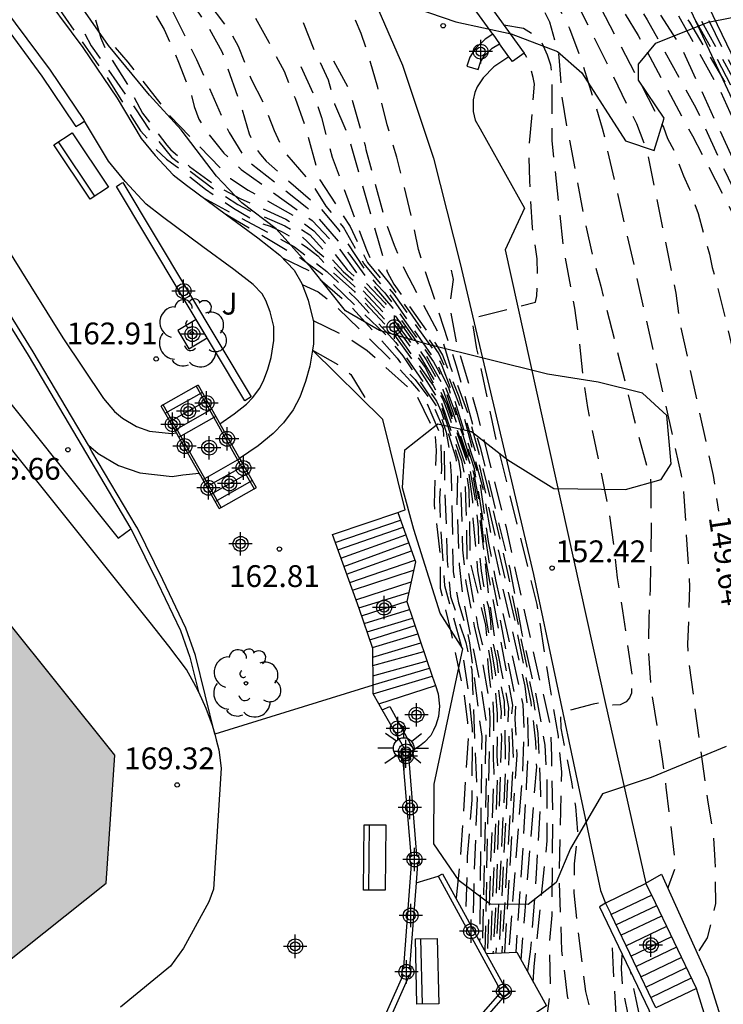
# Model space of a CAD drawing. Units: metres. Extents: x 580294 to 580645, y 4796790 to 4797041.
# Drawn here: x 580365 to 580390, y 4796989 to 4797023 of the extents above; entities that cross this region are included whole.
import ezdxf

# ---------------------------------------------------------------- set-up
doc = ezdxf.new("R2010")
doc.units = ezdxf.units.M
doc.header["$LTSCALE"] = 2
doc.linetypes.add('TRAZOS_NORMALES', pattern=[0.75, 0.5, -0.25])
doc.layers.get('0').update_dxf_attribs({"linetype": 'CONTINUOUS'})
for name, color, linetype in [('020107', 3, 'CONTINUOUS'), ('020194', 31, 'TRAZOS_NORMALES'), ('020195', 30, 'TRAZOS_NORMALES'), ('020204', 9, 'CONTINUOUS'), ('020307', 24, 'CONTINUOUS'), ('020308', 9, 'CONTINUOUS'), ('050104', 4, 'CONTINUOUS'), ('060106', 9, 'CONTINUOUS'), ('060113', 4, 'CONTINUOUS'), ('060117', 9, 'CONTINUOUS'), ('060124', 9, 'CONTINUOUS'), ('060125', 1, 'CONTINUOUS'), ('060130', 9, 'CONTINUOUS'), ('060141', 9, 'CONTINUOUS'), ('060142', 4, 'CONTINUOUS'), ('060144', 9, 'CONTINUOUS'), ('070105', 6, 'CONTINUOUS'), ('070110', 9, 'CONTINUOUS'), ('070116', 6, 'CONTINUOUS'), ('090202', 1, 'CONTINUOUS'), ('100101', 9, 'CONTINUOUS'), ('100105', 3, 'CONTINUOUS'), ('100106', 63, 'CONTINUOUS'), ('100107', 3, 'CONTINUOUS'), ('100202', 3, 'CONTINUOUS'), ('100302', 7, 'CONTINUOUS'), ('250206', 9, 'CONTINUOUS'), ('990501', 21, 'CONTINUOUS'), ('Centroides', 1, 'CONTINUOUS')]:
    doc.layers.add(name, color=color, linetype=linetype)
doc.layers.add('080111', color=7, linetype='CONTINUOUS', lineweight=30)
doc.styles.add('ARIAL', font='arial.ttf')
doc.styles.add('ARIALI', font='ariali.ttf')

# ---------------------------------------------------------------- blocks, each defined once
blk = doc.blocks.new('Centroide')
for points in [[(0, -0.402), (0, 0.402)], [(0.402, 0), (-0.402, 0)]]:
    blk.add_lwpolyline(points)
for radius in [0.256, 0.159]:
    blk.add_circle((0, 0), radius)
blk = doc.blocks.new('BANCO')
blk.add_line((1.125, 0.1875), (-1.125, 0.1875))
blk.add_lwpolyline([(1.125, 0.75), (1.125, 0), (-1.125, 0), (-1.125, 0.75)], close=True)
blk = doc.blocks.new('FAROLA')
for p, q in [((0, 0.355), (0, 0.755)), ((-0.63, 0.51), (-0.255, 0.245)), ((0.605, 0.49), (0.276, 0.223)), ((-0.355, 0), (-0.895, 0)), ((0.355, 0), (0.855, 0)), ((-0.65, -0.52), (-0.255, -0.24)), ((0.585, -0.52), (0.256, -0.246)), ((0, -0.355), (0, -0.755))]:
    blk.add_line(p, q)
blk.add_circle((0, 0), 0.355)
blk = doc.blocks.new('ARBOL')
blk.add_circle((0, 0), 0.0587)
for centre, radius, start, end in [((-0.28, 0.855), 0.3, 359.2878, 173.6078), ((0.097, 0.97), 0.21, 23.1565, 160.4665), ((0.438, 0.881), 0.24, 301.578, 139.328), ((-0.564, 0.381), 0.532, 92.28, 254.58), ((0.656, 0.288), 0.443, 319.8556, 114.7656), ((-0.091, 0.321), 0.12, 119.14, 310.56), ((0.819, -0.249), 0.383, 235.5275, 62.0275), ((-0.556, -0.339), 0.555, 142.64, 266.54), ((-0.039, -0.384), 0.21, 189.64, 323.88), ((0.299, -0.624), 0.532, 224.67, 0.24), ((-0.301, -0.676), 0.45, 213.78, 295.32)]:
    blk.add_arc(centre, radius, start, end)
blk = doc.blocks.new('COTAPU')
blk.add_circle((0, 0), 0.075)

msp = doc.modelspace()

# ---------------------------------------------------------------- hatches: boundary and pattern name
at = {"layer": '990501'}
msp.add_hatch(color=256, dxfattribs=at).paths.add_polyline_path([(580347.794, 4797023.655), (580318.805, 4797038.595), (580317.495, 4797036.092), (580316.186, 4797033.59), (580313.874, 4797034.078), (580310.389, 4797033.414), (580308.589, 4797031.54), (580306.212, 4797026.917), (580305.703, 4797027.188), (580305.47, 4797026.715), (580308.349, 4797025.27), (580311.229, 4797023.825), (580308.771, 4797018.984), (580306.314, 4797014.143), (580320.259, 4797007.324), (580321.589, 4797010.507), (580328.196, 4797005.4), (580329.357, 4797006.823), (580335.367, 4797002.262), (580334.19, 4797000.768), (580340.397, 4796995.97), (580338.972, 4796994.797), (580337.548, 4796993.624), (580342.503, 4796987.541), (580347.459, 4796981.459), (580350.123, 4796983.586), (580352.788, 4796985.713), (580355.155, 4796982.76), (580368.325, 4796993.242), (580368.631, 4796997.652)], flags=0)

# ---------------------------------------------------------------- linework, layer by layer
at = {"layer": '020107', "flags": 128}
for points in [[(580378.993, 4796993.252), (580379.75, 4796993.481)], [(580379.75, 4796993.481), (580379.759, 4796993.483)]]:
    msp.add_lwpolyline(points, dxfattribs=at)
at = {"layer": '020194', "flags": 128}
for points, elevation in [([(580353.7, 4797040.187), (580354.425, 4797039.481), (580355.162, 4797038.648), (580356.016, 4797037.779), (580357.566, 4797036.394), (580358.339, 4797035.618), (580359.07, 4797034.703), (580359.863, 4797033.604), (580360.518, 4797032.781), (580362.135, 4797030.931), (580363.572, 4797029.338), (580364.002, 4797028.822), (580364.217, 4797028.474), (580364.831, 4797027.672), (580365.638, 4797026.747), (580366.293, 4797025.822), (580366.933, 4797024.958), (580367.552, 4797024.007), (580367.834, 4797023.373), (580368.151, 4797022.315), (580368.335, 4797021.886), (580369.062, 4797020.726), (580369.584, 4797019.734), (580370.413, 4797018.64), (580370.561, 4797018.482), (580371.201, 4797017.904), (580372.091, 4797017.255), (580372.939, 4797016.801), (580374.518, 4797016.092), (580375.336, 4797015.549), (580376.488, 4797014.295), (580376.824, 4797013.997), (580378.175, 4797012.557), (580379.309, 4797010.985), (580379.49, 4797010.623), (580379.916, 4797009.899), (580380.077, 4797009.458), (580380.679, 4797007.652), (580380.813, 4797006.777), (580380.853, 4797004.287), (580381.384, 4797002.124), (580381.42, 4797001.657), (580381.569, 4797000.767), (580381.612, 4797000.294), (580381.714, 4796999.878), (580381.789, 4796999.07), (580381.774, 4796997.625), (580381.805, 4796997.182), (580381.543, 4796990.833)], 158.64), ([(580355.519, 4797040.187), (580356.627, 4797039.13), (580357.404, 4797038.327), (580358.151, 4797037.52), (580358.878, 4797036.682), (580359.579, 4797035.762), (580360.183, 4797034.806), (580360.776, 4797033.906), (580361.498, 4797032.951), (580362.209, 4797032.082), (580362.981, 4797031.177), (580363.815, 4797030.242), (580364.521, 4797029.511), (580366.152, 4797027.886), (580366.853, 4797027.162), (580367.595, 4797026.267), (580369.042, 4797024.581), (580369.748, 4797023.594), (580370.327, 4797022.618), (580370.823, 4797021.494), (580371.253, 4797020.379), (580371.364, 4797019.965), (580371.524, 4797019.532), (580371.772, 4797019.121), (580372.381, 4797018.36), (580372.971, 4797017.803), (580375.414, 4797016.042), (580376.404, 4797015.004), (580376.951, 4797014.235), (580377.92, 4797013.208), (580378.234, 4797012.827), (580379.345, 4797011.246), (580379.92, 4797010.233), (580380.818, 4797007.651), (580381.03, 4797006.44), (580381.131, 4797005.499), (580381.139, 4797004.911), (580381.231, 4797003.996), (580381.299, 4797003.551), (580381.481, 4797002.748), (580381.556, 4797002.29), (580381.572, 4797001.848), (580381.768, 4797000.9), (580381.83, 4797000.45), (580382.031, 4796999.492), (580382.067, 4796997.068), (580381.74, 4796990.842)], 157.64), ([(580357.876, 4797040.187), (580358.617, 4797039.204), (580360.157, 4797037.431), (580361.323, 4797035.795), (580361.999, 4797034.783), (580362.557, 4797033.873), (580369.365, 4797026.024), (580370.04, 4797025.114), (580371.417, 4797023.331), (580371.857, 4797022.687), (580372.314, 4797021.865), (580372.993, 4797019.912), (580373.25, 4797019.026), (580373.411, 4797018.64), (580373.637, 4797018.318), (580373.837, 4797018.085), (580375.706, 4797016.465), (580376.332, 4797015.715), (580377.295, 4797014.261), (580377.612, 4797013.88), (580377.924, 4797013.558), (580379.597, 4797011.177), (580379.786, 4797010.822), (580380.159, 4797009.931), (580380.329, 4797009.477), (580380.452, 4797009.055), (580380.604, 4797008.663), (580380.833, 4797007.877), (580381.005, 4797007.204), (580381.186, 4797006.237), (580381.383, 4797004.394), (580382.308, 4796999.365), (580382.275, 4796998.965), (580382.337, 4796997.527), (580381.941, 4796990.851)], 156.64), ([(580361.661, 4797040.187), (580361.971, 4797039.625), (580362.37, 4797038.321), (580362.851, 4797037.187), (580364.023, 4797035.229), (580364.724, 4797034.212), (580365.272, 4797033.548), (580366.167, 4797032.73), (580368.356, 4797030.134), (580368.929, 4797029.311), (580369.532, 4797028.36), (580370.924, 4797026.526), (580371.625, 4797025.692), (580372.827, 4797024.062), (580373.36, 4797023.203), (580373.928, 4797022.176), (580374.45, 4797021.185), (580374.829, 4797020.25), (580375.171, 4797019.309), (580375.682, 4797017.446), (580376.724, 4797015.844), (580377.319, 4797014.598), (580378.226, 4797013.515), (580379.661, 4797011.487), (580379.883, 4797011.059), (580380.202, 4797010.214), (580381.158, 4797007.21), (580381.48, 4797005.002), (580381.727, 4797003.677), (580382.669, 4796999.387), (580382.708, 4796998.437), (580382.649, 4796997.011), (580382.176, 4796990.862)], 155.64), ([(580371.214, 4797040.187), (580371.412, 4797039.88), (580371.821, 4797039.323), (580372.377, 4797038.47), (580372.899, 4797037.586), (580373.409, 4797036.615), (580374.008, 4797035.68), (580374.678, 4797034.591), (580376.592, 4797031.621), (580377.211, 4797030.783), (580377.866, 4797029.95), (580378.542, 4797029.138), (580379.355, 4797028.289), (580380.885, 4797026.623), (580381.667, 4797025.806), (580382.343, 4797025.019), (580383.059, 4797023.915), (580383.586, 4797022.882), (580383.888, 4797021.814), (580383.924, 4797021.532), (580384.002, 4797020.316), (580384.186, 4797019.247), (580384.817, 4797015.934), (580385.078, 4797014.784), (580385.35, 4797013.787), (580386.2, 4797010.445), (580386.451, 4797009.381), (580387.055, 4797007.163), (580387.07, 4797006.963), (580387.081, 4797005.532), (580387.047, 4797003.369), (580387.001, 4797002.351), (580386.986, 4797001.175), (580387.074, 4796999.969), (580387.459, 4796997.509), (580387.592, 4796996.549), (580387.916, 4796993.926), (580387.89, 4796993.716), (580387.671, 4796993.113), (580387.662, 4796993.051)], 151.64), ([(580372.673, 4797040.187), (580374.062, 4797038.029), (580376.872, 4797033.394), (580379.138, 4797030.156), (580379.697, 4797029.408), (580381.932, 4797026.76), (580382.755, 4797025.626), (580384.275, 4797022.647), (580384.736, 4797021.396), (580385.403, 4797019.225), (580386.498, 4797014.468), (580388.122, 4797007.28), (580388.193, 4797006.814), (580388.406, 4797003.442), (580388.337, 4797001.472), (580388.356, 4797000.978), (580389.031, 4796996.027), (580389.216, 4796994.923), (580389.278, 4796994.028), (580389.299, 4796992.551), (580389.013, 4796991.364), (580388.675, 4796990.825)], 150.64), ([(580375.578, 4797040.187), (580375.753, 4797039.898), (580375.959, 4797039.459), (580376.404, 4797038.66), (580376.804, 4797037.801), (580377.04, 4797037.412), (580377.215, 4797037.021), (580378.248, 4797034.882), (580379.125, 4797033.233), (580380.656, 4797030.68), (580383.76, 4797026.205), (580384.918, 4797024.173), (580387.503, 4797019.259), (580387.651, 4797018.863), (580387.871, 4797018.439), (580388.198, 4797017.578), (580388.395, 4797017.145), (580388.699, 4797016.281), (580389.092, 4797014.885), (580389.183, 4797014.425), (580389.314, 4797013.999), (580390.226, 4797010.2), (580390.937, 4797002.333), (580391.449, 4796998.454), (580391.54, 4796997.971), (580392.792, 4796993.695), (580392.862, 4796993.509), (580393.44, 4796992.394), (580394.085, 4796991.382), (580395.313, 4796989.389), (580396.557, 4796987.457), (580397.145, 4796986.44), (580397.734, 4796985.484), (580398.266, 4796984.487), (580398.701, 4796983.521), (580398.803, 4796983.23), (580398.87, 4796982.933), (580398.906, 4796981.757), (580398.748, 4796980.612), (580398.677, 4796980.367), (580398.084, 4796979.41), (580397.701, 4796978.955), (580397.492, 4796978.745), (580396.618, 4796978.101), (580395.555, 4796977.517), (580394.369, 4796977.051), (580393.223, 4796976.754), (580392.648, 4796976.654)], 148.64), ([(580376.875, 4797040.187), (580378.232, 4797037.054), (580380.156, 4797032.473), (580380.39, 4797032.037), (580384.004, 4797026.65), (580386.642, 4797022.415), (580388.504, 4797018.956), (580390.09, 4797015.893), (580390.443, 4797015.016), (580391.852, 4797010.759), (580391.958, 4797010.279), (580392.168, 4797002.453), (580392.296, 4796999.999), (580392.586, 4796998.619), (580394.112, 4796993.923), (580394.38, 4796993.303), (580394.958, 4796992.25), (580395.546, 4796991.274), (580396.81, 4796989.638), (580397.511, 4796988.826), (580399.266, 4796987.032), (580400.043, 4796986.132), (580400.739, 4796985.151), (580401.845, 4796983.291), (580402.284, 4796982.253), (580402.555, 4796981.164), (580402.833, 4796978.838), (580402.956, 4796977.672), (580402.885, 4796976.639), (580402.727, 4796976.031)], 147.64), ([(580377.447, 4797040.187), (580379.459, 4797036.045), (580381.173, 4797031.946), (580381.579, 4797031.133), (580381.816, 4797030.766), (580382.28, 4797029.952), (580386.387, 4797023.819), (580386.951, 4797022.947), (580388.626, 4797019.918), (580389.626, 4797017.727), (580389.838, 4797017.3), (580391.547, 4797013.211), (580392.357, 4797010.919), (580392.586, 4797009.964), (580392.638, 4797009.504), (580392.959, 4797007.642), (580393.248, 4797004.834), (580393.322, 4797004.39), (580393.35, 4797002.527), (580393.4, 4797001.456), (580393.63, 4797000.062), (580394.153, 4796998.227), (580394.328, 4796997.777), (580396.34, 4796993.834), (580396.838, 4796993.003), (580397.125, 4796992.608), (580397.998, 4796991.539), (580398.62, 4796990.904), (580399.454, 4796990.158), (580400.994, 4796988.702), (580401.429, 4796988.196), (580401.587, 4796987.935), (580402.104, 4796986.954), (580402.611, 4796985.921), (580403.01, 4796984.96), (580403.552, 4796983.81), (580403.818, 4796983.381), (580404.329, 4796982.972), (580404.544, 4796982.865), (580404.785, 4796982.778), (580405.8, 4796982.486)], 146.64), ([(580378.161, 4797040.187), (580380.27, 4797036.085), (580381.611, 4797032.87), (580381.908, 4797031.95), (580382.661, 4797030.183), (580382.881, 4797029.755), (580387.107, 4797023.579), (580388.126, 4797021.988), (580390.187, 4797017.535), (580392.499, 4797012.024), (580392.849, 4797011.099), (580394.276, 4797003.624), (580394.375, 4797003.376), (580394.722, 4797001.443), (580395.565, 4796998.865), (580396.06, 4796997.725), (580399.707, 4796992.605), (580400.133, 4796992.152), (580400.466, 4796991.887), (580401.105, 4796991.529), (580402.992, 4796990.697), (580403.401, 4796990.556)], 145.64), ([(580379.275, 4797040.187), (580382.761, 4797032.631), (580384.518, 4797029.24), (580386.437, 4797026.114), (580388.398, 4797022.865), (580389.877, 4797020.38), (580391.506, 4797017.038), (580394.806, 4797010.015), (580396.233, 4797006.446), (580399.027, 4797000.373), (580400.871, 4796997.103), (580402.669, 4796992.698), (580404.268, 4796989.238), (580405.26, 4796986.413), (580405.555, 4796985.823), (580405.804, 4796985.008), (580406.031, 4796983.965), (580406.176, 4796982.47), (580406.249, 4796981.335), (580406.259, 4796980.778), (580406.468, 4796980.663)], 143.64), ([(580379.611, 4797040.187), (580383.582, 4797031.932), (580384.721, 4797029.775), (580386.905, 4797025.971), (580389.276, 4797021.751), (580390.649, 4797019.104), (580393.307, 4797013.682), (580395.721, 4797008.51), (580396.909, 4797006.009), (580399.907, 4796999.573), (580401.45, 4796996.402), (580402.41, 4796993.963), (580402.608, 4796993.552), (580402.776, 4796993.338), (580402.947, 4796993.162)], 142.64), ([(580379.836, 4797040.187), (580380.519, 4797038.649), (580380.665, 4797038.224), (580382.612, 4797034.304), (580383.644, 4797032.425), (580384.444, 4797030.761), (580385.203, 4797029.649), (580387.335, 4797025.979), (580388.674, 4797023.152), (580390.186, 4797020.424), (580391.227, 4797018.39), (580393.109, 4797014.482), (580396.896, 4797006.543), (580397.382, 4797005.73), (580397.41, 4797005.72), (580397.43, 4797005.734), (580399.456, 4797007.59), (580400.151, 4797008.478), (580401.053, 4797009.809), (580401.575, 4797010.929)], 141.64), ([(580380.017, 4797040.187), (580380.496, 4797039.136), (580381.8, 4797036.488), (580383.407, 4797033.375), (580385.049, 4797030.452), (580386.176, 4797028.66), (580387.78, 4797025.327), (580389.072, 4797022.929), (580389.57, 4797021.899), (580390.24, 4797020.642), (580390.562, 4797020.291)], 140.64), ([(580383.028, 4796989.839), (580383.061, 4796990.367), (580383.507, 4796994.702), (580383.507, 4796996.701), (580383.441, 4796997.997), (580383.112, 4796999.799), (580382.65, 4797001.82), (580382.234, 4797004.06), (580381.227, 4797008.198), (580380.96, 4797008.988), (580380.388, 4797011.035), (580379.073, 4797015.043), (580378.894, 4797015.959), (580378.335, 4797018.224), (580378.002, 4797019.337), (580377.68, 4797020.62), (580377.347, 4797021.755), (580377.101, 4797022.481), (580376.246, 4797024.475), (580375.166, 4797026.315), (580374.716, 4797027.327), (580374.081, 4797028.257), (580373.334, 4797029.116), (580372.526, 4797029.887), (580372.265, 4797030.24), (580372.146, 4797030.627), (580373.458, 4797032.269)], 153.64), ([(580382.044, 4796990.856), (580382.468, 4796997.658), (580382.406, 4796998.894), (580382.431, 4796999.349), (580382.368, 4796999.827), (580381.534, 4797004.206), (580381.166, 4797006.607), (580381.005, 4797007.504), (580380.12, 4797010.288), (580379.917, 4797010.686), (580379.719, 4797011.14), (580378.128, 4797013.457), (580377.2, 4797014.567), (580376.493, 4797015.815), (580375.906, 4797016.544), (580375.4, 4797017.332), (580374.551, 4797018.32), (580374.317, 4797018.709), (580374.122, 4797019.133), (580373.78, 4797020.023), (580373.33, 4797020.899), (580372.88, 4797022.028), (580372.644, 4797022.488), (580371.877, 4797023.515), (580371.084, 4797024.307)], 156.14), ([(580367.594, 4797022.468), (580367.819, 4797022.059), (580369.321, 4797019.918), (580369.864, 4797019.093), (580370.58, 4797018.224), (580372.075, 4797017.095), (580372.863, 4797016.601), (580373.278, 4797016.381), (580374.48, 4797015.86), (580374.902, 4797015.626), (580375.243, 4797015.327), (580375.538, 4797015.041), (580375.852, 4797014.774), (580376.495, 4797014.113), (580376.85, 4797013.799), (580378.199, 4797012.34), (580379.581, 4797010.37), (580379.796, 4797009.966), (580380.556, 4797007.787), (580380.676, 4797007.172), (580380.711, 4797006.148), (580380.746, 4797004.206), (580381.123, 4797002.076), (580381.263, 4797001.511), (580381.455, 4797000.95), (580381.481, 4797000.511), (580381.628, 4796999.539), (580381.66, 4796998.996), (580381.642, 4796997.525), (580381.669, 4796997.063), (580381.45, 4796990.828)], 159.14), ([(580368.635, 4797021.994), (580369.07, 4797021.493), (580370.526, 4797019.649), (580372.606, 4797017.485), (580373.221, 4797017.087), (580374.764, 4797016.222), (580375.472, 4797015.692), (580376.081, 4797015.028), (580376.624, 4797014.35), (580376.934, 4797014.064), (580377.951, 4797012.996), (580379.106, 4797011.429), (580379.826, 4797010.186), (580380.053, 4797009.712), (580380.765, 4797007.695), (580380.932, 4797006.38), (580380.952, 4797005.785), (580381.11, 4797003.989), (580381.502, 4797001.782), (580381.725, 4797000.413), (580381.826, 4796999.947), (580381.919, 4796999.143), (580381.908, 4796998.708), (580381.931, 4796998.246), (580381.726, 4796992.344), (580381.64, 4796990.837)], 158.14), ([(580380.248, 4796971.4), (580381.238, 4796972.263), (580381.912, 4796972.945), (580382.792, 4796974.039), (580383.308, 4796974.826), (580384.239, 4796976.521), (580384.424, 4796976.956), (580384.582, 4796977.392), (580384.715, 4796977.845), (580385.107, 4796979.754), (580385.175, 4796980.222), (580385.251, 4796981.667), (580385.238, 4796982.161), (580385.157, 4796983.156), (580384.897, 4796985.637), (580384.21, 4796989.367), (580384.014, 4796990.912), (580383.927, 4796993.437), (580384.011, 4796997.07), (580383.89, 4796998.306), (580383.583, 4797000.128), (580383.159, 4797002.831), (580381.764, 4797008.468), (580381.088, 4797011.63), (580380.914, 4797012.677), (580383.104, 4797013.237), (580383.145, 4797013.457), (580383.17, 4797013.933), (580383.165, 4797014.73), (580383.001, 4797015.803), (580382.908, 4797017.408), (580382.882, 4797018.482), (580382.993, 4797019.714), (580383.065, 4797020.732), (580383.029, 4797020.962), (580382.854, 4797021.57), (580382.752, 4797021.754), (580382.71, 4797021.801)], 152.64), ([(580375.032, 4797021.348), (580375.524, 4797020.256), (580375.735, 4797019.584), (580376.103, 4797018.226), (580377.288, 4797015.036), (580377.486, 4797014.607), (580378.076, 4797013.882), (580379.78, 4797011.46), (580379.968, 4797011.045), (580380.661, 4797009.224), (580381.312, 4797006.738), (580381.592, 4797005.096), (580382.737, 4797000.023), (580382.825, 4796999.316), (580382.847, 4796997.981), (580382.788, 4796996.575), (580382.678, 4796994.665), (580382.428, 4796990.874)], 155.14), ([(580376.156, 4797021.535), (580376.672, 4797020.594), (580377.246, 4797018.622), (580377.265, 4797018.494), (580377.905, 4797016.12), (580378.244, 4797015.191), (580378.61, 4797014.332), (580379.928, 4797011.842), (580380.171, 4797011.03), (580380.775, 4797009.411), (580381.293, 4797007.514), (580381.932, 4797004.872), (580382.161, 4797003.83), (580383.036, 4796999.514), (580383.186, 4796998.391), (580383.28, 4796996.293), (580383.13, 4796993.577), (580382.924, 4796990.88), (580382.826, 4796990.206)], 154.14), ([(580371.682, 4797016.822), (580374.814, 4797015.14), (580375.923, 4797014.292), (580376.96, 4797013.322), (580378.301, 4797011.843), (580379.701, 4797009.825), (580379.86, 4797009.472), (580380.357, 4797007.878), (580380.425, 4797007.313), (580380.399, 4797006.148), (580380.477, 4797004.207), (580380.606, 4797003.068), (580381.242, 4796999.889), (580381.4, 4796998.848), (580381.372, 4796997.407), (580381.406, 4796996.911), (580381.271, 4796991.074)], 160.14), ([(580372.394, 4797016.295), (580374.99, 4797014.77), (580375.744, 4797014.225), (580377.909, 4797012.159), (580378.534, 4797011.39), (580379.724, 4797009.617), (580379.79, 4797009.456), (580380.03, 4797008.766), (580380.155, 4797008.013), (580380.2, 4797007.256), (580380.269, 4797003.974), (580380.45, 4797002.886), (580380.696, 4797002.123), (580380.838, 4797001.515), (580381.252, 4796998.286), (580381.182, 4796991.237)], 160.64), ([(580374.397, 4797014.76), (580375.368, 4797014.294), (580376.721, 4797013.129), (580378.347, 4797011.305), (580378.635, 4797010.911), (580378.968, 4797010.57), (580379.539, 4797009.801), (580379.924, 4797008.887), (580379.951, 4797008.487), (580379.968, 4797007.159), (580380.039, 4797005.359), (580380.063, 4797004.341), (580380.181, 4797003.11), (580380.702, 4797001.523), (580380.912, 4797000.594), (580381.091, 4796996.159), (580380.977, 4796993.203), (580380.944, 4796991.673)], 161.14), ([(580379.944, 4796971.77), (580380.766, 4796972.627), (580381.106, 4796972.938), (580381.508, 4796973.228), (580381.825, 4796973.6), (580382.417, 4796974.385), (580382.626, 4796974.761), (580382.792, 4796975.146), (580383.018, 4796975.573), (580383.127, 4796975.983), (580383.312, 4796976.388), (580383.524, 4796976.792), (580384.016, 4796978.189), (580384.263, 4796979.137), (580384.429, 4796980.088), (580384.557, 4796981.989), (580384.54, 4796982.94), (580384.493, 4796983.419), (580384.077, 4796985.789), (580383.828, 4796986.71), (580383.702, 4796987.551), (580383.587, 4796988.011), (580383.51, 4796988.663), (580383.625, 4796989.583), (580383.587, 4796991.194), (580383.674, 4796992.148), (580383.702, 4796995.412), (580383.663, 4796997.598), (580383.625, 4796998.633), (580383.395, 4796999.707), (580383.203, 4797000.436), (580382.102, 4797005.488), (580381.112, 4797009.39), (580380.388, 4797011.855), (580380.161, 4797013.091), (580380.282, 4797014.01), (580380.193, 4797014.468)], 153.14), ([(580375.077, 4797013.839), (580375.625, 4797013.586), (580376.146, 4797013.189), (580378.102, 4797011.278), (580378.802, 4797010.523), (580379.08, 4797010.196), (580379.352, 4797009.792), (580379.79, 4797008.758), (580379.841, 4797008.487), (580379.874, 4797007.49), (580379.803, 4797006.472), (580379.826, 4797005.62), (580379.968, 4797003.488), (580380.547, 4797001.415), (580380.765, 4797000.017), (580380.924, 4796998.552), (580380.913, 4796996.101), (580380.757, 4796994.168), (580380.699, 4796992.121)], 161.64), ([(580375.427, 4797011.587), (580376.421, 4797011.026), (580376.744, 4797010.741), (580377.454, 4797009.593)], 162.64), ([(580381.49, 4796970.849), (580383.995, 4796972.67), (580384.666, 4796973.435), (580384.892, 4796973.863), (580385.702, 4796975.989), (580385.865, 4796976.938), (580385.999, 4796977.356), (580386.079, 4796977.82), (580386.345, 4796979.723), (580386.387, 4796982.177), (580386.302, 4796983.617), (580386.172, 4796984.519), (580386.156, 4796985.862), (580385.991, 4796987.016), (580385.784, 4796990.258), (580385.733, 4796991.529)], 151.64), ([(580382.215, 4796970.87), (580384.279, 4796971.885), (580384.676, 4796972.101), (580385.206, 4796972.637), (580385.501, 4796972.968), (580385.695, 4796973.374), (580386.279, 4796975.22), (580386.393, 4796975.694), (580386.835, 4796978.556), (580386.949, 4796980.464), (580386.912, 4796983.421), (580386.807, 4796984.337), (580386.786, 4796984.798), (580386.681, 4796985.622), (580386.6, 4796986.72), (580386.366, 4796988.065), (580386.276, 4796988.785), (580386.111, 4796989.669), (580386.059, 4796990.301), (580386.086, 4796990.792)], 151.14), ([(580383.706, 4796970.913), (580384.95, 4796971.293), (580385.357, 4796971.532), (580385.787, 4796971.87), (580386.101, 4796972.148), (580386.339, 4796972.495), (580386.905, 4796974.334), (580387.174, 4796975.755), (580387.427, 4796978.162), (580387.535, 4796979.604), (580387.488, 4796983.599), (580387.449, 4796984.093), (580386.728, 4796988.5), (580386.551, 4796989.303), (580386.38, 4796990.178)], 150.64)]:
    msp.add_lwpolyline(points, dxfattribs=dict(at, elevation=elevation))
at = {"layer": '020195', "flags": 128}
for points, elevation in [([(580351.755, 4797040.187), (580352.227, 4797039.774), (580353.951, 4797038.17), (580355.695, 4797036.729), (580356.55, 4797035.927), (580357.322, 4797035.099), (580358.136, 4797034.179), (580358.765, 4797033.397), (580359.399, 4797032.534), (580360.141, 4797031.599), (580361.635, 4797029.825), (580365.133, 4797025.563), (580368.323, 4797021.025), (580369.508, 4797019.131), (580369.864, 4797018.745), (580370.038, 4797018.506), (580370.407, 4797018.159), (580370.71, 4797017.94), (580371.748, 4797017.122), (580372.715, 4797016.474), (580373.538, 4797015.983), (580373.97, 4797015.85), (580374.391, 4797015.653), (580374.814, 4797015.408), (580375.216, 4797015.137), (580375.614, 4797014.827), (580376.162, 4797014.231), (580376.873, 4797013.603), (580378.171, 4797012.207), (580379.036, 4797011.021), (580379.686, 4797010.003), (580379.793, 4797009.866), (580380.46, 4797007.79), (580380.523, 4797007.384), (580380.587, 4797004.718), (580380.71, 4797003.585), (580380.994, 4797002.084), (580381.257, 4797000.941), (580381.493, 4796999.578), (580381.53, 4796998.922), (580381.363, 4796990.906)], 159.64), ([(580374.131, 4797040.187), (580375.195, 4797038.517), (580377.525, 4797034.732), (580380.451, 4797030.114), (580382.529, 4797027.34), (580383.72, 4797025.182), (580386.575, 4797019.382), (580386.939, 4797018.43), (580387.934, 4797013.542), (580388.048, 4797012.623), (580389.217, 4797007.275), (580389.401, 4797006.045)], 149.64), ([(580378.766, 4797040.187), (580379.777, 4797038.209), (580381.667, 4797034.205), (580383.018, 4797031.025), (580383.24, 4797030.58), (580385.627, 4797026.771), (580387.566, 4797023.907), (580389.438, 4797020.548), (580391.867, 4797015.169), (580393.112, 4797012.508), (580393.717, 4797011.347), (580394.162, 4797010.386), (580394.525, 4797009.358), (580395.072, 4797007.647)], 144.64), ([(580367.255, 4797038.768), (580365.76, 4797037.089), (580365.745, 4797036.884), (580365.791, 4797036.67), (580366.216, 4797035.652), (580366.344, 4797035.473), (580366.518, 4797035.279), (580367.382, 4797034.441), (580368.15, 4797033.593), (580368.973, 4797032.632), (580370.538, 4797030.859), (580371.228, 4797029.98), (580371.95, 4797029.014), (580372.528, 4797028.094), (580373.157, 4797027.174), (580373.766, 4797026.146), (580374.601, 4797024.127), (580375.481, 4797021.929), (580375.968, 4797020.887), (580376.188, 4797020.059), (580376.661, 4797018.966), (580378.002, 4797014.281), (580378.226, 4797013.855), (580379.662, 4797011.818), (580379.9, 4797011.409), (580380.465, 4797009.99), (580380.928, 4797008.444), (580381.11, 4797007.889), (580381.703, 4797005.228), (580382.363, 4797002.42), (580382.942, 4796999.469), (580383.05, 4796998.62), (580383.104, 4796998.104), (580383.136, 4796997.244), (580382.601, 4796990.612)], 154.64), ([(580370.592, 4797023.293), (580371.443, 4797021.58), (580372.558, 4797019.075), (580373.13, 4797018.153), (580375.231, 4797016.498), (580375.572, 4797016.192), (580376.029, 4797015.67), (580376.713, 4797014.864), (580377.239, 4797014.138), (580378.197, 4797013.034), (580379.338, 4797011.404), (580380.002, 4797010.225), (580380.936, 4797007.391), (580381.223, 4797005.499), (580381.495, 4797003.103), (580381.693, 4797001.705), (580382.178, 4796999.291), (580382.154, 4796998.847), (580382.202, 4796997.906), (580381.839, 4796990.846)], 157.14), ([(580382.018, 4797022.773), (580382.688, 4797022.663), (580383.079, 4797022.424), (580383.282, 4797022.239), (580383.504, 4797021.74), (580383.621, 4797021.4), (580383.663, 4797020.955), (580383.666, 4797018.783), (580384.073, 4797015.004), (580384.447, 4797013.032), (580384.612, 4797011.82), (580384.72, 4797010.777), (580384.894, 4797009.612), (580385.606, 4797006.161), (580385.79, 4797004.873), (580385.914, 4797003.748), (580386.098, 4797002.618), (580386.421, 4797000.44), (580386.404, 4796999.783), (580386.339, 4796999.619), (580386.229, 4796999.485), (580386.02, 4796999.382), (580385.768, 4796999.371), (580385.501, 4796999.466), (580385.087, 4796999.407), (580383.963, 4796999.114), (580383.978, 4796998.573), (580384.341, 4796996.726), (580384.483, 4796995.882), (580384.553, 4796994.953), (580384.436, 4796993.915), (580384.426, 4796992.913), (580384.534, 4796991.88), (580384.825, 4796989.516), (580385.049, 4796988.584), (580385.097, 4796988.13), (580385.113, 4796987.676), (580385.158, 4796987.233), (580385.712, 4796983.526), (580385.817, 4796982.107), (580385.726, 4796979.64), (580385.59, 4796978.67), (580385.541, 4796978.44)], 152.14), ([(580375.453, 4797012.608), (580376.572, 4797012.068), (580377.314, 4797011.577), (580379.022, 4797010.024), (580379.649, 4797008.73), (580379.684, 4797008.13), (580379.613, 4797006.283), (580379.826, 4797004.53), (580379.826, 4797003.394), (580380.197, 4797001.845), (580380.647, 4796999.699), (580380.765, 4796998.772), (580380.786, 4796998.289), (580380.54, 4796994.405), (580380.376, 4796992.712)], 162.14)]:
    msp.add_lwpolyline(points, dxfattribs=dict(at, elevation=elevation))
at = {"layer": '050104', "flags": 128}
for points in [[(580339.61, 4797036.862), (580342.505, 4797035.627), (580343.891, 4797034.999), (580345.382, 4797034.219), (580347.271, 4797033.156), (580349.08, 4797031.996), (580350.3, 4797031.141), (580351.9, 4797029.958), (580353.837, 4797028.358), (580355.906, 4797026.35), (580357.536, 4797024.635), (580359.057, 4797022.911), (580360.676, 4797021.063), (580362.919, 4797018.113), (580364.231, 4797016.177), (580365.736, 4797013.778), (580366.837, 4797012.014), (580368.241, 4797009.924), (580368.618, 4797009.472), (580368.897, 4797009.239), (580369.379, 4797008.959), (580369.827, 4797008.801), (580370.573, 4797008.714), (580370.745, 4797008.74)], [(580364.471, 4797025.956), (580365.89, 4797024.209), (580367.524, 4797022.002), (580368.708, 4797020.251), (580369.535, 4797018.867), (580370.011, 4797018.279), (580370.632, 4797017.615), (580371.093, 4797017.258), (580372.467, 4797016.241), (580373.554, 4797015.449), (580374.305, 4797014.856), (580374.8, 4797014.341), (580375.063, 4797013.876), (580375.278, 4797013.309), (580375.466, 4797012.557), (580375.461, 4797011.807), (580375.426, 4797011.584)], [(580372.246, 4797009.048), (580372.74, 4797009.391), (580373.156, 4797009.723), (580373.38, 4797009.958), (580373.604, 4797010.266), (580373.747, 4797010.529), (580373.89, 4797010.926), (580374.006, 4797011.331), (580374.097, 4797011.917), (580374.1, 4797012.393), (580373.973, 4797012.901), (580373.824, 4797013.295), (580373.697, 4797013.519), (580373.386, 4797013.843), (580372.729, 4797014.361), (580371.659, 4797015.141), (580370.27, 4797016.17), (580369.711, 4797016.602), (580368.981, 4797017.382), (580368.413, 4797018.084), (580367.59, 4797019.462)], [(580375.426, 4797011.584), (580375.341, 4797011.037), (580375.189, 4797010.506), (580374.996, 4797009.969), (580374.76, 4797009.536), (580374.43, 4797009.082), (580374.08, 4797008.714), (580373.556, 4797008.296), (580372.924, 4797007.852)], [(580367.718, 4797008.311), (580368.051, 4797008.032), (580368.76, 4797007.62), (580369.493, 4797007.361), (580370.6, 4797007.233), (580370.969, 4797007.289), (580371.53, 4797007.355)]]:
    msp.add_lwpolyline(points, dxfattribs=at)
at = {"layer": '060106', "flags": 128}
for points in [[(580371.423, 4797010.34), (580372.031, 4797009.265)], [(580370.902, 4797008.625), (580370.294, 4797009.699)], [(580372.031, 4797009.265), (580372.854, 4797007.813)], [(580371.725, 4797007.172), (580370.902, 4797008.625)], [(580372.854, 4797007.813), (580373.419, 4797006.815)], [(580372.29, 4797006.175), (580371.725, 4797007.172)]]:
    msp.add_lwpolyline(points, dxfattribs=at)
at = {"layer": '060113', "flags": 128}
msp.add_lwpolyline([(580381.054, 4797040.187), (580381.854, 4797038.349), (580393.735, 4797013.711), (580401.348, 4796997.277), (580403.112, 4796992.737), (580405.128, 4796988.256), (580405.569, 4796987.102), (580405.891, 4796985.892), (580406.229, 4796984.519), (580406.473, 4796983.184), (580406.553, 4796982.226), (580406.492, 4796980.791), (580406.258, 4796979.565), (580405.924, 4796978.406), (580405.578, 4796977.577), (580405.362, 4796977.704), (580405.289, 4796977.606), (580404.598, 4796976.684), (580403.571, 4796975.583), (580402.388, 4796974.507), (580401.015, 4796973.63), (580398.296, 4796972.444), (580395.862, 4796971.526), (580393.005, 4796970.777)], dxfattribs=at)
at = {"layer": '060117', "flags": 128}
for points in [[(580371.492, 4797010.379), (580371.423, 4797010.34)], [(580371.423, 4797010.34), (580370.294, 4797009.699)], [(580370.294, 4797009.699), (580370.224, 4797009.66)], [(580372.29, 4797006.175), (580373.419, 4797006.815)], [(580373.419, 4797006.815), (580373.489, 4797006.855)], [(580372.221, 4797006.136), (580372.29, 4797006.175)], [(580377.711, 4796999.417), (580379.658, 4797000.047)], [(580377.831, 4796999.209), (580378.087, 4796999.324), (580378.806, 4796998.029), (580378.915, 4796997.831)], [(580378.915, 4796997.831), (580378.777, 4796997.777)], [(580387.241, 4796988.954), (580385.703, 4796992.164)], [(580388.647, 4796989.625), (580387.241, 4796988.954)]]:
    msp.add_lwpolyline(points, dxfattribs=at)
at = {"layer": '060124', "flags": 128}
for points in [[(580371.492, 4797010.379), (580372.101, 4797009.305)], [(580370.745, 4797008.74), (580370.703, 4797008.815), (580370.224, 4797009.66)], [(580370.833, 4797008.586), (580370.745, 4797008.74)], [(580370.902, 4797008.625), (580370.833, 4797008.586)], [(580372.854, 4797007.813), (580372.924, 4797007.852)], [(580372.924, 4797007.852), (580372.964, 4797007.782), (580373.489, 4797006.855)], [(580372.221, 4797006.136), (580371.656, 4797007.133)], [(580377.515, 4797000.052), (580377.504, 4797001.316), (580377.033, 4797002.694), (580376.113, 4797005.243), (580376.191, 4797005.269), (580378.366, 4797006.001)], [(580378.366, 4797006.001), (580378.969, 4797004.302), (580378.681, 4797002.935), (580379.55, 4797000.366), (580379.658, 4797000.047)], [(580377.711, 4796999.417), (580377.518, 4796999.755), (580377.517, 4796999.813), (580377.515, 4797000.052)], [(580377.831, 4796999.209), (580377.711, 4796999.417)], [(580378.639, 4796997.799), (580377.831, 4796999.209)], [(580378.658, 4796997.765), (580378.639, 4796997.799)], [(580386.9, 4796993.236), (580385.511, 4796992.558)], [(580388.647, 4796989.625), (580387.109, 4796992.835), (580386.9, 4796993.236)], [(580385.522, 4796992.531), (580385.703, 4796992.164)]]:
    msp.add_lwpolyline(points, dxfattribs=at)
at = {"layer": '060124'}
for points in [[(580372.031, 4797009.265), (580370.902, 4797008.625)], [(580372.101, 4797009.305), (580372.031, 4797009.265)], [(580371.725, 4797007.172), (580372.854, 4797007.813)], [(580371.656, 4797007.133), (580371.725, 4797007.172)]]:
    msp.add_lwpolyline(points, dxfattribs=at)
at = {"layer": '060125', "flags": 128}
for points in [[(580372.101, 4797009.305), (580372.221, 4797009.093), (580372.246, 4797009.048)], [(580372.246, 4797009.048), (580372.924, 4797007.852)], [(580371.53, 4797007.355), (580370.833, 4797008.586)], [(580371.656, 4797007.133), (580371.573, 4797007.28), (580371.53, 4797007.355)]]:
    msp.add_lwpolyline(points, dxfattribs=at)
at = {"layer": '060130', "flags": 128}
for points in [[(580362.948, 4797040.187), (580364.693, 4797038.315), (580368.801, 4797034.097), (580373.671, 4797029.046), (580375.022, 4797027.534), (580375.858, 4797026.399), (580376.447, 4797025.433), (580377.713, 4797023.256), (580378.527, 4797021.39), (580378.701, 4797020.87), (580379.592, 4797018.194), (580380.515, 4797014.563), (580383.04, 4797003.86), (580385.338, 4796992.988), (580385.511, 4796992.558)], [(580378.366, 4797006.001), (580378.52, 4797006.058), (580378.621, 4797006.095), (580377.852, 4797009.203), (580375.426, 4797011.584)], [(580379.658, 4797000.047), (580379.756, 4796999.755), (580379.805, 4796999.336), (580379.77, 4796998.983), (580379.67, 4796998.677), (580379.593, 4796998.509), (580379.508, 4796998.323), (580379.29, 4796998.096), (580379.111, 4796997.964), (580378.915, 4796997.831)], [(580385.511, 4796992.558), (580385.522, 4796992.531)]]:
    msp.add_lwpolyline(points, dxfattribs=at)
at = {"layer": '060141', "flags": 128}
for points in [[(580370.365, 4797009.411), (580371.634, 4797010.129)], [(580370.524, 4797009.131), (580371.792, 4797009.85)], [(580370.692, 4797008.835), (580371.96, 4797009.554)], [(580371.794, 4797006.89), (580373.062, 4797007.609)], [(580371.939, 4797006.632), (580373.208, 4797007.351)], [(580372.085, 4797006.376), (580373.353, 4797007.095)], [(580376.211, 4797004.971), (580378.46, 4797005.737)], [(580376.303, 4797004.717), (580378.546, 4797005.492)], [(580376.408, 4797004.426), (580378.639, 4797005.231)], [(580376.51, 4797004.144), (580378.738, 4797004.952)], [(580376.606, 4797003.876), (580378.835, 4797004.679)], [(580376.711, 4797003.586), (580378.949, 4797004.359)], [(580376.805, 4797003.325), (580378.909, 4797004.017)], [(580376.927, 4797002.988), (580378.824, 4797003.613)], [(580377.022, 4797002.724), (580378.746, 4797003.245)], [(580377.119, 4797002.443), (580378.683, 4797002.945)], [(580377.21, 4797002.177), (580378.772, 4797002.665)], [(580377.307, 4797001.893), (580378.874, 4797002.366)], [(580377.4, 4797001.621), (580378.962, 4797002.105)], [(580377.493, 4797001.349), (580379.057, 4797001.823)], [(580377.507, 4797001.024), (580379.161, 4797001.516)], [(580377.509, 4797000.729), (580379.262, 4797001.217)], [(580377.512, 4797000.373), (580379.372, 4797000.894)], [(580377.515, 4797000.067), (580379.458, 4797000.637)], [(580377.518, 4796999.755), (580379.55, 4797000.366)], [(580387.109, 4796992.835), (580385.703, 4796992.164)], [(580385.874, 4796991.807), (580387.28, 4796992.479)], [(580386.045, 4796991.45), (580387.451, 4796992.122)], [(580386.216, 4796991.094), (580387.622, 4796991.766)], [(580386.387, 4796990.737), (580387.793, 4796991.409)], [(580386.557, 4796990.38), (580387.963, 4796991.052)], [(580386.728, 4796990.023), (580388.134, 4796990.695)], [(580386.899, 4796989.667), (580388.305, 4796990.339)], [(580387.07, 4796989.31), (580388.476, 4796989.982)]]:
    msp.add_lwpolyline(points, dxfattribs=at)
at = {"layer": '060142', "flags": 128}
msp.add_lwpolyline([(580385.511, 4796992.558), (580385.301, 4796992.43), (580387.002, 4796988.881), (580390.73, 4796976.635), (580391.005, 4796971.382)], dxfattribs=at)
at = {"layer": '060144', "flags": 128}
for points in [[(580382.192, 4797021.677), (580381.674, 4797021.331), (580381.301, 4797020.958), (580381.101, 4797020.642), (580381.015, 4797020.451), (580380.957, 4797020.202), (580380.958, 4797019.791), (580381.025, 4797019.495), (580381.197, 4797019.199), (580382.728, 4797016.465), (580382.056, 4797015.04), (580385.501, 4796999.466), (580386.898, 4796993.247)], [(580378.639, 4796997.799), (580378.634, 4796997.763)], [(580378.82, 4796994.203), (580378.554, 4796997.454)], [(580378.568, 4796990.356), (580378.842, 4796993.904)], [(580386.898, 4796993.247), (580386.9, 4796993.236)], [(580377.08, 4796986.793), (580378.544, 4796990.057)]]:
    msp.add_lwpolyline(points, dxfattribs=at)
at = {"layer": '070105', "flags": 128}
for points in [[(580367.718, 4797008.311), (580365.821, 4797011.521), (580363.557, 4797015.16), (580361.371, 4797018.169), (580359.798, 4797020.343), (580358.117, 4797022.381), (580354.251, 4797026.379), (580353.124, 4797027.417), (580352.085, 4797028.252), (580351.104, 4797029.037), (580348.19, 4797031.191), (580347.16, 4797031.948), (580345.199, 4797033.034), (580341.946, 4797034.508), (580336.615, 4797036.758), (580334.634, 4797037.407), (580332.925, 4797037.814), (580331.712, 4797038.027), (580329.275, 4797038.346), (580327.369, 4797038.552)], [(580371.504, 4796999.827), (580371.419, 4797000.015), (580371.09, 4797000.595), (580370.491, 4797001.399), (580369.843, 4797002.21), (580350.676, 4797026.168), (580349.867, 4797026.721), (580343.54, 4797029.967)], [(580350.529, 4797029.213), (580350.982, 4797028.878), (580351.96, 4797028.096), (580352.993, 4797027.265), (580354.111, 4797026.236), (580357.968, 4797022.248), (580359.64, 4797020.221), (580361.209, 4797018.052), (580363.391, 4797015.048), (580365.65, 4797011.417), (580369.181, 4797005.442)], [(580360.769, 4797027.959), (580360.625, 4797027.826), (580360.507, 4797027.718), (580363.17, 4797024.829), (580364.53, 4797023.154), (580366.119, 4797021.008), (580367.255, 4797019.327), (580367.283, 4797019.279), (580367.425, 4797019.363), (580367.59, 4797019.462)], [(580367.59, 4797019.462), (580367.556, 4797019.518), (580366.41, 4797021.214), (580364.812, 4797023.372), (580363.44, 4797025.062), (580360.769, 4797027.959)], [(580368.906, 4797017.351), (580373.324, 4797009.978), (580373.101, 4797009.845), (580368.683, 4797017.218), (580368.806, 4797017.291), (580368.906, 4797017.351)], [(580372.064, 4796998.369), (580371.405, 4797001.08), (580371.068, 4797002.019), (580370.281, 4797003.679), (580369.406, 4797005.455), (580369.36, 4797005.532), (580367.841, 4797008.103), (580367.718, 4797008.311)], [(580369.181, 4797005.442), (580369.23, 4797005.36), (580370.101, 4797003.592), (580370.883, 4797001.942), (580371.213, 4797001.022), (580371.504, 4796999.827)], [(580377.515, 4797000.052), (580372.064, 4796998.369)], [(580371.504, 4796999.827), (580371.756, 4796999.27), (580371.981, 4796998.684), (580372.064, 4796998.369)], [(580372.064, 4796998.369), (580372.114, 4796998.178), (580372.206, 4796997.832), (580372.293, 4796997.202), (580372.028, 4796993.041), (580371.862, 4796992.598), (580370.987, 4796991.003), (580370.543, 4796990.388), (580368.82, 4796988.977)], [(580379.02, 4796994.214), (580378.753, 4796997.474)], [(580379.044, 4796993.915), (580378.993, 4796993.252)], [(580379.759, 4796993.483), (580379.909, 4796993.566)], [(580378.993, 4796993.252), (580378.767, 4796990.329)], [(580377.263, 4796986.713), (580378.75, 4796990.028)]]:
    msp.add_lwpolyline(points, dxfattribs=at)
at = {"layer": '070110', "flags": 128}
for points in [[(580378.554, 4796997.454), (580378.509, 4796997.449), (580378.479, 4796997.747), (580378.634, 4796997.763)], [(580378.634, 4796997.763), (580378.658, 4796997.765)], [(580378.658, 4796997.765), (580378.777, 4796997.777)], [(580378.777, 4796997.777), (580378.807, 4796997.479), (580378.753, 4796997.474)], [(580378.753, 4796997.474), (580378.554, 4796997.454)], [(580378.842, 4796993.904), (580378.798, 4796993.901), (580378.781, 4796994.201), (580378.82, 4796994.203)], [(580378.82, 4796994.203), (580379.02, 4796994.214)], [(580379.02, 4796994.214), (580379.08, 4796994.217), (580379.097, 4796993.918), (580379.044, 4796993.915)], [(580379.044, 4796993.915), (580378.842, 4796993.904)], [(580378.568, 4796990.356), (580378.53, 4796990.361), (580378.489, 4796990.064), (580378.544, 4796990.057)], [(580378.544, 4796990.057), (580378.75, 4796990.028)], [(580378.767, 4796990.329), (580378.568, 4796990.356)], [(580378.75, 4796990.028), (580378.786, 4796990.023), (580378.827, 4796990.32), (580378.767, 4796990.329)], [(580382.021, 4796989.704), (580381.872, 4796989.6)], [(580381.986, 4796989.313), (580382.232, 4796989.486), (580382.059, 4796989.731), (580382.021, 4796989.704)], [(580381.872, 4796989.6), (580381.814, 4796989.559), (580381.88, 4796989.465)], [(580381.88, 4796989.465), (580381.986, 4796989.313)]]:
    msp.add_lwpolyline(points, dxfattribs=at)
at = {"layer": '070116'}
msp.add_lwpolyline([(580381.632, 4797022.453), (580380.809, 4797023.595), (580379.566, 4797025.313), (580378.939, 4797026.028), (580378.025, 4797027.135), (580376.703, 4797028.664), (580374.541, 4797031.134), (580367.225, 4797038.8), (580365.916, 4797040.187)], dxfattribs=at)
at = {"layer": '070116', "flags": 128}
for points in [[(580366.603, 4797040.187), (580367.588, 4797039.144), (580374.91, 4797031.471), (580377.08, 4797028.992), (580378.407, 4797027.458), (580379.32, 4797026.352), (580379.957, 4797025.625), (580381.214, 4797023.888), (580382.716, 4797021.805), (580382.31, 4797021.513), (580382.192, 4797021.677)], [(580393.858, 4796971.41), (580394.94, 4796971.675), (580395.919, 4796971.988), (580396.758, 4796972.292), (580399.014, 4796973.273), (580400.529, 4796974.092), (580402.739, 4796976.105), (580404.703, 4796978.317), (580405.209, 4796979.392), (580405.838, 4796981.695), (580405.714, 4796984.305), (580404.961, 4796986.808), (580403.943, 4796989.269), (580400.543, 4796997.335), (580380.574, 4797040.187)], [(580381.632, 4797022.453), (580381.367, 4797022.289), (580381.027, 4797021.948), (580380.841, 4797021.667), (580380.744, 4797021.359), (580381.126, 4797021.239), (580381.206, 4797021.493), (580381.338, 4797021.694), (580381.617, 4797021.973), (580381.867, 4797022.128)], [(580381.632, 4797022.453), (580381.867, 4797022.128)], [(580382.192, 4797021.677), (580381.867, 4797022.128)], [(580379.75, 4796993.481), (580381.872, 4796989.6)], [(580379.909, 4796993.566), (580381.408, 4796990.826)], [(580381.408, 4796990.826), (580382.456, 4796990.875), (580383.48, 4796989.021), (580379.577, 4796986.448)], [(580381.408, 4796990.826), (580382.021, 4796989.704)], [(580381.88, 4796989.465), (580379.425, 4796986.665)], [(580381.986, 4796989.313), (580379.532, 4796986.512)]]:
    msp.add_lwpolyline(points, dxfattribs=at)
at = {"layer": '080111', "flags": 128}
msp.add_lwpolyline([(580359.792, 4796986.451), (580368.325, 4796993.242), (580368.631, 4796997.652), (580347.794, 4797023.655), (580326.628, 4797034.563), (580326.54, 4797034.609)], dxfattribs=at)
at = {"layer": '100101', "flags": 128}
msp.add_lwpolyline([(580370.799, 4797012.26), (580371.175, 4797011.633), (580371.802, 4797012.009), (580371.426, 4797012.636), (580370.799, 4797012.26)], dxfattribs=at)
at = {"layer": '100105', "flags": 128}
msp.add_lwpolyline([(580349.641, 4797027.942), (580351.106, 4797027.188), (580368.746, 4797005.119), (580369.181, 4797005.442)], dxfattribs=at)
at = {"layer": '100106', "color": 63, "flags": 128}
for points in [[(580389.663, 4796997.946), (580387.086, 4796996.877), (580385.408, 4796996.317), (580384.313, 4796994.442), (580383.819, 4796993.266), (580382.847, 4796992.51), (580381.547, 4796992.524), (580380.479, 4796993.329), (580379.606, 4796994.6), (580379.62, 4796996.648), (580380.599, 4797001.303), (580379.821, 4797002.53), (580378.919, 4797005.413), (580378.526, 4797006.851), (580378.605, 4797008.151), (580379.738, 4797009.052), (580380.9, 4797008.791), (580382.15, 4797007.811), (580383.733, 4797006.824), (580386.202, 4797006.789), (580387.429, 4797007.139), (580387.77, 4797007.676), (580387.624, 4797009.332), (580386.782, 4797010.101), (580385.257, 4797010.478), (580383.521, 4797010.761), (580379.41, 4797011.782), (580377.732, 4797012.261), (580376.569, 4797012.936), (580375.399, 4797014.409), (580374.179, 4797015.759), (580373.002, 4797016.652), (580372.122, 4797017.567), (580370.916, 4797019.164), (580369.819, 4797020.354), (580368.416, 4797022.067), (580367.195, 4797023.824)], [(580378.517, 4797023.517), (580380.362, 4797022.879), (580382.265, 4797022.473), (580383.863, 4797021.864), (580384.699, 4797021.131), (580386.196, 4797018.786), (580387.191, 4797018.452), (580387.532, 4797019.571), (580386.653, 4797020.87), (580386.652, 4797021.422), (580387.24, 4797022.142), (580389.048, 4797022.869), (580390.501, 4797023.153), (580391.931, 4797022.863), (580393.377, 4797022.021), (580394.279, 4797020.323), (580394.591, 4797018.079)]]:
    msp.add_lwpolyline(points, dxfattribs=at)
at = {"layer": '100107', "flags": 128}
for points in [[(580386.898, 4796993.247), (580387.435, 4796993.551), (580389.05, 4796990.001), (580393.172, 4796976.825), (580393.302, 4796974.338)], [(580392.64, 4796976.797), (580388.647, 4796989.625)]]:
    msp.add_lwpolyline(points, dxfattribs=at)

# ---------------------------------------------------------------- block references
at = {"layer": '020204', "rotation": 359.9987685839998}
for p in [(580379.927, 4797022.748, 152.898), (580370.051, 4797011.283, 162.912), (580367.013, 4797008.157, 166.661), (580374.291, 4797004.74, 162.807), (580383.677, 4797004.086, 152.418), (580370.773, 4796996.625, 169.319)]:
    msp.add_blockref('COTAPU', p, dxfattribs=at)
at = {"layer": '090202'}
for p, rotation in [((580367.157, 4797017.714), 303.7131685846155), ((580377.196, 4796994.13), 269.5134686259062), ((580378.999, 4796990.204), 271.3633686207232)]:
    msp.add_blockref('BANCO', p, dxfattribs=dict(at, rotation=rotation))
at = {"layer": '100202', "rotation": 359.9987685839998}
for p in [(580371.274, 4797012.166), (580373.143, 4797000.121)]:
    msp.add_blockref('ARBOL', p, dxfattribs=at)
at = {"layer": '250206', "rotation": 359.9987685839998}
msp.add_blockref('FAROLA', (580378.571, 4796997.892), dxfattribs=at)
at = {"layer": 'Centroides', "rotation": 359.9987685839998}
for p in [(580381.218, 4797021.855), (580370.992, 4797013.617), (580378.249, 4797012.377), (580371.297, 4797012.137), (580371.785, 4797009.766), (580371.157, 4797009.488), (580370.617, 4797009.032), (580371.03, 4797008.284), (580372.49, 4797008.535), (580371.875, 4797008.228), (580373.055, 4797007.528), (580372.567, 4797006.998), (580371.847, 4797006.849), (580372.955, 4797004.919), (580377.894, 4797002.729), (580379.007, 4796999.04), (580378.364, 4796998.57), (580378.644, 4796997.78), (580378.644, 4796997.61), (580378.784, 4796995.85), (580378.941, 4796994.061), (580378.809, 4796992.131), (580380.887, 4796991.591), (580374.835, 4796991.071), (580387.072, 4796991.111), (580378.661, 4796990.191), (580382.017, 4796989.521)]:
    msp.add_blockref('Centroide', p, dxfattribs=at)

# ---------------------------------------------------------------- texts
at = {"layer": '020307', "style": 'ARIALI'}
msp.add_text('149.64', height=0.75, rotation=278.5288, dxfattribs=at).set_placement((580389.062, 4797005.834))
at = {"layer": '020308', "style": 'ARIAL'}
for s, p in [('162.91', (580366.975, 4797011.784)), ('166.66', (580363.642, 4797007.127)), ('152.42', (580383.79, 4797004.288)), ('162.81', (580372.558, 4797003.435)), ('169.32', (580368.95, 4796997.165))]:
    msp.add_text(s, height=0.75, rotation=359.9988, dxfattribs=at).set_placement(p)
at = {"layer": '100302', "style": 'ARIAL'}
msp.add_text('J', height=0.75, rotation=359.9988, dxfattribs=at).set_placement((580372.301, 4797012.808))

doc.saveas('drawing.dxf')
